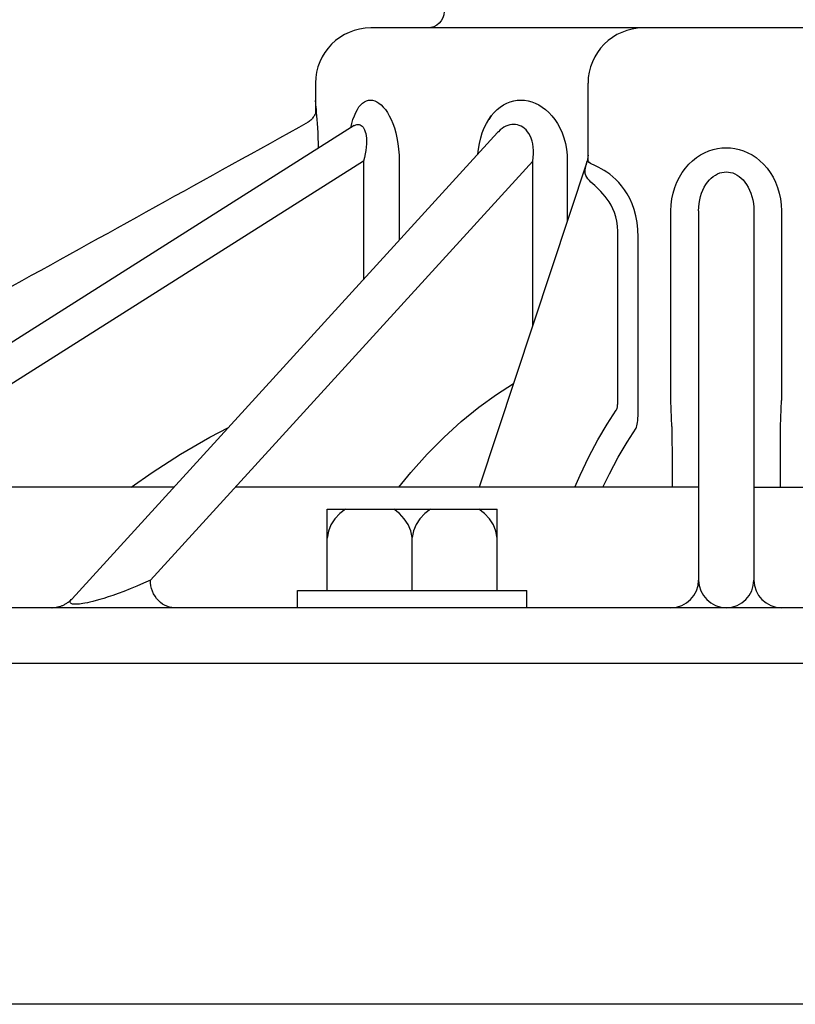
# Model space of a CAD drawing. Extents: x -6 to 190, y -18 to 47.
# Drawn here: x 15 to 17, y 18 to 19 of the extents above; entities that cross this region are included whole.
import ezdxf

# ---------------------------------------------------------------- set-up
doc = ezdxf.new("R2010")
doc.units = 0
doc.header["$MEASUREMENT"] = 0
doc.layers.add('HI-PROD-FINE', color=249, linetype='Continuous')
doc.layers.add('HI-PROD-OTLN', color=3, linetype='Continuous')

msp = doc.modelspace()

# ---------------------------------------------------------------- linework, layer by layer
at = {"layer": 'HI-PROD-FINE'}
for p, q in [((16.4304, 19.1268), (16.4304, 19.2526)), ((15.9778, 19.2234), (15.9777, 19.2243)), ((15.9782, 19.2196), (15.9778, 19.2234)), ((16.056, 19.2196), (16.0591, 19.2219)), ((16.0591, 19.2219), (16.0624, 19.2235)), ((16.0624, 19.2235), (16.0657, 19.2244)), ((16.0657, 19.2244), (16.0691, 19.2246)), ((16.0691, 19.2246), (16.0727, 19.2244)), ((16.0727, 19.2244), (16.0761, 19.2234)), ((16.0761, 19.2234), (16.0797, 19.2218)), ((16.0797, 19.2218), (16.0832, 19.2196)), ((16.2955, 19.2196), (16.3012, 19.2218)), ((16.3012, 19.2218), (16.3069, 19.2234)), ((16.3069, 19.2234), (16.3129, 19.2244)), ((16.3129, 19.2244), (16.3189, 19.2246)), ((16.3189, 19.2246), (16.3248, 19.2244)), ((16.3248, 19.2244), (16.3308, 19.2234)), ((16.3308, 19.2234), (16.3368, 19.2218)), ((16.3368, 19.2218), (16.3427, 19.2196)), ((15.9785, 19.2167), (15.9782, 19.2196)), ((15.9789, 19.2132), (15.9785, 19.2167)), ((15.9792, 19.209), (15.9789, 19.2132)), ((15.9796, 19.2042), (15.9792, 19.209)), ((16.0447, 19.2042), (16.0473, 19.2091)), ((16.0473, 19.2091), (16.05, 19.2133)), ((16.05, 19.2133), (16.053, 19.2167)), ((16.053, 19.2167), (16.056, 19.2196)), ((16.0832, 19.2196), (16.0868, 19.2167)), ((16.0868, 19.2167), (16.0903, 19.2132)), ((16.0903, 19.2132), (16.0938, 19.209)), ((16.0938, 19.209), (16.0971, 19.2042)), ((16.2745, 19.2042), (16.2794, 19.2091)), ((16.2794, 19.2091), (16.2846, 19.2132)), ((16.2846, 19.2132), (16.2899, 19.2167)), ((16.2899, 19.2167), (16.2955, 19.2196)), ((16.3427, 19.2196), (16.3485, 19.2167)), ((16.3485, 19.2167), (16.3543, 19.2132)), ((16.3543, 19.2132), (16.3598, 19.2091)), ((16.3598, 19.2091), (16.3652, 19.2042)), ((15.9801, 19.1987), (15.9796, 19.2042)), ((15.9806, 19.1926), (15.9801, 19.1987)), ((15.9811, 19.1859), (15.9806, 19.1926)), ((16.038, 19.1859), (16.04, 19.1926)), ((16.04, 19.1926), (16.0423, 19.1987)), ((16.0423, 19.1987), (16.0447, 19.2042)), ((16.0971, 19.2042), (16.1003, 19.1986)), ((16.1003, 19.1986), (16.1033, 19.1926)), ((16.1033, 19.1926), (16.1062, 19.1858)), ((16.2615, 19.1859), (16.2655, 19.1926)), ((16.2655, 19.1926), (16.2698, 19.1987)), ((16.2698, 19.1987), (16.2655, 19.1926)), ((16.2698, 19.1987), (16.2745, 19.2042)), ((16.3652, 19.2042), (16.3703, 19.1987)), ((16.3703, 19.1987), (16.3751, 19.1926)), ((16.3751, 19.1926), (16.3796, 19.1859)), ((16.042, 19.1823), (14.7875, 18.3893)), ((15.9815, 19.1785), (15.9811, 19.1859)), ((15.982, 19.1704), (15.9815, 19.1785)), ((16.0362, 19.1787), (16.038, 19.1859)), ((16.042, 19.1823), (16.0427, 19.1827)), ((16.0427, 19.1827), (16.0447, 19.1837)), ((16.0447, 19.1837), (16.0466, 19.1842)), ((16.0466, 19.1842), (16.0485, 19.1844)), ((16.0485, 19.1844), (16.0503, 19.1842)), ((16.0503, 19.1842), (16.052, 19.1836)), ((16.052, 19.1836), (16.0537, 19.1827)), ((16.0537, 19.1827), (16.0553, 19.1814)), ((16.0553, 19.1814), (16.0567, 19.1797)), ((16.0567, 19.1797), (16.0581, 19.1776)), ((16.0581, 19.1776), (16.0593, 19.1751)), ((16.0593, 19.1751), (16.0604, 19.1722)), ((16.0604, 19.1722), (16.0613, 19.169)), ((16.1062, 19.1858), (16.1088, 19.1784)), ((16.1088, 19.1784), (16.1111, 19.1703)), ((16.2547, 19.1704), (16.2579, 19.1785)), ((16.2579, 19.1785), (16.2615, 19.1859)), ((16.2815, 19.1723), (16.2801, 19.1708)), ((16.2846, 19.1752), (16.2815, 19.1723)), ((16.2876, 19.1776), (16.2846, 19.1752)), ((16.2908, 19.1797), (16.2876, 19.1776)), ((16.294, 19.1814), (16.2908, 19.1797)), ((16.2972, 19.1827), (16.294, 19.1814)), ((16.3005, 19.1836), (16.2972, 19.1827)), ((16.3037, 19.1842), (16.3005, 19.1836)), ((16.3069, 19.1844), (16.3037, 19.1842)), ((16.3101, 19.1842), (16.3069, 19.1844)), ((16.3132, 19.1836), (16.3101, 19.1842)), ((16.3162, 19.1827), (16.3132, 19.1836)), ((16.3193, 19.1814), (16.3162, 19.1827)), ((16.3221, 19.1797), (16.3193, 19.1814)), ((16.3248, 19.1776), (16.3221, 19.1797)), ((16.3274, 19.1752), (16.3248, 19.1776)), ((16.3299, 19.1723), (16.3274, 19.1752)), ((16.3321, 19.169), (16.3299, 19.1723)), ((16.3796, 19.1859), (16.3836, 19.1785)), ((16.3836, 19.1785), (16.3872, 19.1704)), ((16.2801, 19.1708), (15.5734, 18.3971)), ((15.9823, 19.1618), (15.982, 19.1704)), ((15.9827, 19.1527), (15.9823, 19.1618)), ((16.0613, 19.169), (16.0619, 19.1653)), ((16.0619, 19.1653), (16.0624, 19.1613)), ((16.0624, 19.1613), (16.0625, 19.1568)), ((16.0625, 19.1568), (16.0625, 19.152)), ((16.1111, 19.1703), (16.1131, 19.1618)), ((16.1131, 19.1618), (16.1147, 19.1526)), ((16.2499, 19.1527), (16.2521, 19.1618)), ((16.2521, 19.1618), (16.2547, 19.1704)), ((16.3341, 19.1654), (16.3321, 19.169)), ((16.3359, 19.1613), (16.3341, 19.1654)), ((16.3374, 19.1568), (16.3359, 19.1613)), ((16.3385, 19.152), (16.3374, 19.1568)), ((16.3872, 19.1704), (16.3903, 19.1618)), ((16.3903, 19.1618), (16.3928, 19.1527)), ((15.9829, 19.145), (15.9827, 19.1527)), ((16.0614, 19.1412), (16.0604, 19.1354)), ((16.0621, 19.1467), (16.0614, 19.1412)), ((16.0625, 19.152), (16.0621, 19.1467)), ((16.1147, 19.1526), (16.1158, 19.1431)), ((16.1158, 19.1431), (16.1166, 19.1333)), ((16.2476, 19.1352), (16.2483, 19.1432)), ((16.2483, 19.1432), (16.2499, 19.1527)), ((16.3394, 19.1468), (16.3385, 19.152)), ((16.3398, 19.1413), (16.3394, 19.1468)), ((16.3398, 19.1354), (16.3398, 19.1413)), ((16.3928, 19.1527), (16.3945, 19.1432)), ((16.3945, 19.1432), (16.3957, 19.1333)), ((16.6239, 19.1374), (16.631, 19.1404)), ((16.631, 19.1404), (16.6382, 19.1428)), ((16.6382, 19.1428), (16.6454, 19.1445)), ((16.6454, 19.1445), (16.6526, 19.1455)), ((16.6526, 19.1455), (16.6599, 19.1457)), ((16.6599, 19.1457), (16.6672, 19.1455)), ((16.6672, 19.1455), (16.6745, 19.1445)), ((16.6745, 19.1445), (16.6817, 19.1428)), ((16.6817, 19.1428), (16.6889, 19.1404)), ((16.6889, 19.1404), (16.6959, 19.1374)), ((16.0573, 19.1232), (15.1436, 18.5456)), ((16.3385, 19.1232), (15.7036, 18.428)), ((16.059, 19.1294), (16.0573, 19.1232)), ((16.0573, 19.1232), (16.0573, 18.9269)), ((16.0604, 19.1354), (16.059, 19.1294)), ((16.1166, 19.1333), (16.1168, 19.1232)), ((16.1168, 19.1232), (16.1168, 18.9921)), ((16.4288, 19.1232), (16.2496, 18.5823)), ((16.3385, 19.1232), (16.3394, 19.1294)), ((16.3385, 18.8508), (16.3385, 19.1232)), ((16.3394, 19.1294), (16.3398, 19.1354)), ((16.3957, 19.1333), (16.396, 19.1232)), ((16.396, 19.1232), (16.396, 19.0245)), ((16.4285, 19.1224), (16.4288, 19.1232)), ((16.4296, 19.1261), (16.4288, 19.1232)), ((16.4302, 19.1298), (16.4296, 19.1261)), ((16.4304, 19.1333), (16.4302, 19.1298)), ((16.4305, 19.1246), (16.4304, 19.1268)), ((16.4312, 19.1228), (16.4305, 19.1246)), ((16.4324, 19.1211), (16.4312, 19.1228)), ((16.5979, 19.1182), (16.6039, 19.124)), ((16.6039, 19.124), (16.6103, 19.1292)), ((16.6103, 19.1292), (16.617, 19.1337)), ((16.617, 19.1337), (16.6239, 19.1374)), ((16.6959, 19.1374), (16.7029, 19.1337)), ((16.7029, 19.1337), (16.7095, 19.1292)), ((16.7095, 19.1292), (16.7159, 19.124)), ((16.7159, 19.124), (16.722, 19.1182)), ((16.4256, 19.1057), (16.4258, 19.1087)), ((16.4258, 19.1087), (16.4262, 19.1117)), ((16.4262, 19.1117), (16.4267, 19.1143)), ((16.4267, 19.1143), (16.4271, 19.1166)), ((16.4271, 19.1166), (16.4276, 19.1185)), ((16.4276, 19.1185), (16.4279, 19.1201)), ((16.4279, 19.1201), (16.4283, 19.1213)), ((16.4283, 19.1213), (16.4285, 19.1224)), ((16.4344, 19.1196), (16.4324, 19.1211)), ((16.437, 19.1181), (16.4344, 19.1196)), ((16.4404, 19.1165), (16.437, 19.1181)), ((16.4442, 19.1148), (16.4404, 19.1165)), ((16.4482, 19.1128), (16.4442, 19.1148)), ((16.4525, 19.1106), (16.4482, 19.1128)), ((16.4571, 19.108), (16.4525, 19.1106)), ((16.4618, 19.1049), (16.4571, 19.108)), ((16.5869, 19.1046), (16.5922, 19.1117)), ((16.5922, 19.1117), (16.5979, 19.1182)), ((16.722, 19.1182), (16.7278, 19.1117)), ((16.7278, 19.1117), (16.7329, 19.1046)), ((16.4259, 19.1027), (16.4256, 19.1057)), ((16.4268, 19.0997), (16.4259, 19.1027)), ((16.4283, 19.0968), (16.4268, 19.0997)), ((16.4303, 19.0939), (16.4283, 19.0968)), ((16.4327, 19.0912), (16.4303, 19.0939)), ((16.4353, 19.0884), (16.4327, 19.0912)), ((16.4666, 19.1015), (16.4618, 19.1049)), ((16.4715, 19.0975), (16.4666, 19.1015)), ((16.4764, 19.093), (16.4715, 19.0975)), ((16.4813, 19.088), (16.4764, 19.093)), ((16.578, 19.0885), (16.5822, 19.0968)), ((16.5822, 19.0968), (16.5869, 19.1046)), ((16.6289, 19.0886), (16.632, 19.0921)), ((16.632, 19.0921), (16.6351, 19.0953)), ((16.6351, 19.0953), (16.6385, 19.098)), ((16.6385, 19.098), (16.642, 19.1003)), ((16.642, 19.1003), (16.6454, 19.1022)), ((16.6454, 19.1022), (16.6491, 19.1037)), ((16.6491, 19.1037), (16.6527, 19.1047)), ((16.6527, 19.1047), (16.6563, 19.1053)), ((16.6563, 19.1053), (16.6599, 19.1055)), ((16.6599, 19.1055), (16.6636, 19.1053)), ((16.6636, 19.1053), (16.6672, 19.1047)), ((16.6672, 19.1047), (16.6709, 19.1037)), ((16.6709, 19.1037), (16.6745, 19.1022)), ((16.6745, 19.1022), (16.678, 19.1003)), ((16.678, 19.1003), (16.6814, 19.098)), ((16.6814, 19.098), (16.6848, 19.0953)), ((16.6848, 19.0953), (16.6879, 19.0921)), ((16.6879, 19.0921), (16.6909, 19.0886)), ((16.7329, 19.1046), (16.7377, 19.0968)), ((16.7377, 19.0968), (16.7418, 19.0885)), ((16.4384, 19.0856), (16.4353, 19.0884)), ((16.4415, 19.0827), (16.4384, 19.0856)), ((16.4448, 19.0796), (16.4415, 19.0827)), ((16.4482, 19.0763), (16.4448, 19.0796)), ((16.4516, 19.0729), (16.4482, 19.0763)), ((16.4861, 19.0823), (16.4813, 19.088)), ((16.4909, 19.0759), (16.4861, 19.0823)), ((16.4954, 19.0689), (16.4909, 19.0759)), ((16.5718, 19.0704), (16.5746, 19.0796)), ((16.5746, 19.0796), (16.578, 19.0885)), ((16.619, 19.0702), (16.6211, 19.0754)), ((16.6211, 19.0754), (16.6234, 19.0801)), ((16.6234, 19.0801), (16.6261, 19.0845)), ((16.6261, 19.0845), (16.6289, 19.0886)), ((16.6909, 19.0886), (16.6938, 19.0845)), ((16.6938, 19.0845), (16.6964, 19.0801)), ((16.6964, 19.0801), (16.6988, 19.0754)), ((16.6988, 19.0754), (16.7009, 19.0702)), ((16.7418, 19.0885), (16.7453, 19.0796)), ((16.7453, 19.0796), (16.7481, 19.0704)), ((16.4552, 19.069), (16.4516, 19.0729)), ((16.4587, 19.0649), (16.4552, 19.069)), ((16.4622, 19.0605), (16.4587, 19.0649)), ((16.4656, 19.0556), (16.4622, 19.0605)), ((16.4997, 19.0611), (16.4954, 19.0689)), ((16.5036, 19.0524), (16.4997, 19.0611)), ((16.5685, 19.051), (16.5697, 19.0609)), ((16.5697, 19.0609), (16.5718, 19.0704)), ((16.6149, 19.0532), (16.6159, 19.0592)), ((16.6159, 19.0592), (16.6173, 19.0648)), ((16.6173, 19.0648), (16.619, 19.0702)), ((16.7009, 19.0702), (16.7026, 19.0648)), ((16.7026, 19.0648), (16.704, 19.0592)), ((16.704, 19.0592), (16.705, 19.0532)), ((16.7481, 19.0704), (16.7501, 19.0609)), ((16.7501, 19.0609), (16.7514, 19.051)), ((16.4688, 19.0503), (16.4656, 19.0556)), ((16.4718, 19.0444), (16.4688, 19.0503)), ((16.4744, 19.0381), (16.4718, 19.0444)), ((16.507, 19.0429), (16.5036, 19.0524)), ((16.5099, 19.0327), (16.507, 19.0429)), ((16.5681, 19.0411), (16.5685, 19.051)), ((16.5681, 18.7258), (16.5681, 19.0411)), ((16.614, 19.0411), (16.6142, 19.0472)), ((16.614, 19.0411), (16.614, 18.428)), ((16.6142, 19.0472), (16.6149, 19.0532)), ((16.705, 19.0532), (16.7057, 19.0472)), ((16.7057, 19.0472), (16.7059, 19.0411)), ((16.7059, 19.0411), (16.7059, 18.428)), ((16.7514, 19.051), (16.7517, 19.0411)), ((16.7517, 19.0411), (16.7517, 18.7258)), ((16.4767, 19.0311), (16.4744, 19.0381)), ((16.4785, 19.0235), (16.4767, 19.0311)), ((16.512, 19.0215), (16.5099, 19.0327)), ((16.4796, 19.0153), (16.4785, 19.0235)), ((16.4801, 19.0065), (16.4796, 19.0153)), ((16.5133, 19.0097), (16.512, 19.0215)), ((16.5138, 18.9974), (16.5133, 19.0097)), ((16.4798, 18.9974), (16.4801, 19.0065)), ((16.4798, 18.723), (16.4798, 18.9974)), ((16.5138, 18.723), (16.5138, 18.9974)), ((16.2784, 18.7361), (16.3064, 18.754)), ((16.2488, 18.7148), (16.2784, 18.7361)), ((16.2198, 18.6912), (16.2488, 18.7148)), ((16.4787, 18.713), (16.4789, 18.7141)), ((16.4789, 18.7141), (16.4791, 18.7152)), ((16.4791, 18.7152), (16.4793, 18.7163)), ((16.4793, 18.7163), (16.4795, 18.7176)), ((16.4795, 18.7176), (16.4796, 18.7189)), ((16.4796, 18.7189), (16.4797, 18.7203)), ((16.5138, 18.7184), (16.5138, 18.723)), ((16.5138, 18.7138), (16.5138, 18.7184)), ((16.5697, 18.6827), (16.5681, 18.7258)), ((16.7501, 18.6827), (16.7517, 18.7258)), ((16.4621, 18.6868), (16.4774, 18.7101)), ((16.4774, 18.7101), (16.4777, 18.7107)), ((16.4777, 18.7107), (16.4781, 18.7114)), ((16.4781, 18.7114), (16.4784, 18.7121)), ((16.4784, 18.7121), (16.4787, 18.713)), ((16.5132, 18.6968), (16.5135, 18.7008)), ((16.5135, 18.7008), (16.5137, 18.7049)), ((16.5137, 18.7049), (16.5138, 18.7093)), ((16.5138, 18.7093), (16.5138, 18.7138)), ((15.8022, 18.6652), (15.8332, 18.6814)), ((16.1913, 18.6652), (16.2198, 18.6912)), ((16.4468, 18.661), (16.4621, 18.6868)), ((16.5104, 18.6799), (16.511, 18.6818)), ((16.511, 18.6818), (16.5115, 18.6841)), ((16.5115, 18.6841), (16.5121, 18.6867)), ((16.5121, 18.6867), (16.5125, 18.6897)), ((16.5125, 18.6897), (16.5129, 18.6931)), ((16.5129, 18.6931), (16.5132, 18.6968)), ((16.5697, 18.6827), (16.5698, 18.6617)), ((16.75, 18.6617), (16.7501, 18.6827)), ((15.7538, 18.637), (15.8022, 18.6652)), ((16.1633, 18.637), (16.1913, 18.6652)), ((16.4952, 18.6571), (16.5104, 18.6799)), ((16.432, 18.6328), (16.4468, 18.661)), ((16.4803, 18.6319), (16.4952, 18.6571)), ((16.5698, 18.6617), (16.5699, 18.6387)), ((16.75, 18.6387), (16.75, 18.6617)), ((15.7064, 18.6066), (15.7538, 18.637)), ((16.136, 18.6066), (16.1633, 18.637)), ((16.4174, 18.6023), (16.432, 18.6328)), ((16.5699, 18.6387), (16.57, 18.6136)), ((16.7499, 18.6136), (16.75, 18.6387)), ((16.4658, 18.6043), (16.4803, 18.6319)), ((15.6718, 18.5823), (15.7064, 18.6066)), ((16.116, 18.5823), (16.136, 18.6066)), ((16.4087, 18.5823), (16.4174, 18.6023)), ((16.4552, 18.5823), (16.4658, 18.6043)), ((16.57, 18.6136), (16.57, 18.5823)), ((16.7499, 18.5823), (16.7499, 18.6136)), ((15.7426, 18.5823), (15.2017, 18.5823)), ((16.614, 18.5823), (15.8445, 18.5823)), ((16.7059, 18.5823), (17.4754, 18.5823)), ((15.9969, 18.4105), (15.9969, 18.5456)), ((15.9969, 18.5456), (16.2797, 18.5456)), ((16.0179, 18.5383), (16.0097, 18.5295)), ((16.0275, 18.5456), (16.0179, 18.5383)), ((16.1172, 18.5384), (16.1078, 18.5456)), ((16.1253, 18.5299), (16.1172, 18.5384)), ((16.1593, 18.5384), (16.1513, 18.5299)), ((16.1688, 18.5456), (16.1593, 18.5384)), ((16.2587, 18.5383), (16.2491, 18.5456)), ((16.2668, 18.5295), (16.2587, 18.5383)), ((16.2797, 18.4105), (16.2797, 18.5456)), ((16.0035, 18.5196), (15.9992, 18.5089)), ((16.0097, 18.5295), (16.0035, 18.5196)), ((16.1315, 18.5202), (16.1253, 18.5299)), ((16.1359, 18.5098), (16.1315, 18.5202)), ((16.145, 18.5202), (16.1407, 18.5098)), ((16.1513, 18.5299), (16.145, 18.5202)), ((16.2732, 18.5196), (16.2668, 18.5295)), ((16.2774, 18.5089), (16.2732, 18.5196)), ((15.9992, 18.5089), (15.9969, 18.4977)), ((16.1383, 18.4989), (16.1359, 18.5098)), ((16.1407, 18.5098), (16.1383, 18.4989)), ((16.2797, 18.4977), (16.2774, 18.5089)), ((16.1383, 18.4105), (16.1383, 18.4989)), ((15.6923, 18.4228), (15.6808, 18.4178)), ((15.7036, 18.428), (15.6923, 18.4228)), ((15.7039, 18.4232), (15.7036, 18.428)), ((15.7045, 18.4185), (15.7039, 18.4232)), ((15.6499, 18.4056), (15.6411, 18.4025)), ((15.6594, 18.4092), (15.6499, 18.4056)), ((15.6698, 18.4132), (15.6594, 18.4092)), ((15.6808, 18.4178), (15.6698, 18.4132)), ((15.7056, 18.4138), (15.7045, 18.4185)), ((15.7071, 18.4094), (15.7056, 18.4138)), ((15.7089, 18.4051), (15.7071, 18.4094)), ((15.7113, 18.401), (15.7089, 18.4051)), ((15.9478, 18.3821), (15.9478, 18.4105)), ((15.9478, 18.4105), (16.3288, 18.4105)), ((16.3288, 18.3821), (16.3288, 18.4105)), ((15.5603, 18.3871), (15.5615, 18.3877)), ((15.5615, 18.3877), (15.5626, 18.3883)), ((15.5626, 18.3883), (15.5637, 18.3891)), ((15.5637, 18.3891), (15.5649, 18.3898)), ((15.5649, 18.3898), (15.5661, 18.3906)), ((15.5661, 18.3906), (15.5672, 18.3915)), ((15.5672, 18.3915), (15.5684, 18.3923)), ((15.5684, 18.3923), (15.5695, 18.3933)), ((15.5695, 18.3933), (15.5707, 18.3942)), ((15.5705, 18.3925), (15.5711, 18.394)), ((15.5705, 18.3914), (15.5705, 18.3925)), ((15.5707, 18.3904), (15.5705, 18.3914)), ((15.5707, 18.3942), (15.5718, 18.3954)), ((15.5713, 18.3895), (15.5707, 18.3904)), ((15.5711, 18.394), (15.5722, 18.3956)), ((15.5722, 18.3889), (15.5713, 18.3895)), ((15.5718, 18.3954), (15.5729, 18.3965)), ((15.5722, 18.3956), (15.5734, 18.3971)), ((15.5732, 18.3885), (15.5722, 18.3889)), ((15.5729, 18.3965), (15.5734, 18.3971)), ((15.5744, 18.3882), (15.5732, 18.3885)), ((15.5757, 18.388), (15.5744, 18.3882)), ((15.5771, 18.3878), (15.5757, 18.388)), ((15.5786, 18.3877), (15.5771, 18.3878)), ((15.5801, 18.3877), (15.5786, 18.3877)), ((15.5818, 18.3878), (15.5801, 18.3877)), ((15.5838, 18.388), (15.5818, 18.3878)), ((15.5859, 18.3882), (15.5838, 18.388)), ((15.5885, 18.3885), (15.5859, 18.3882)), ((15.5914, 18.3889), (15.5885, 18.3885)), ((15.5949, 18.3895), (15.5914, 18.3889)), ((15.5988, 18.3904), (15.5949, 18.3895)), ((15.6031, 18.3914), (15.5988, 18.3904)), ((15.608, 18.3925), (15.6031, 18.3914)), ((15.6134, 18.394), (15.608, 18.3925)), ((15.6194, 18.3956), (15.6134, 18.394)), ((15.626, 18.3976), (15.6194, 18.3956)), ((15.6332, 18.3999), (15.626, 18.3976)), ((15.6411, 18.4025), (15.6332, 18.3999)), ((15.7138, 18.3973), (15.7113, 18.401)), ((15.7168, 18.3939), (15.7138, 18.3973)), ((15.7201, 18.3909), (15.7168, 18.3939)), ((15.7235, 18.3882), (15.7201, 18.3909)), ((15.7272, 18.3861), (15.7235, 18.3882)), ((18.8432, 18.3821), (14.4631, 18.3821)), ((15.5396, 18.3821), (15.5405, 18.3821)), ((15.5405, 18.3821), (15.5412, 18.3822)), ((15.5412, 18.3822), (15.542, 18.3822)), ((15.542, 18.3822), (15.5429, 18.3822)), ((15.5429, 18.3822), (15.5438, 18.3823)), ((15.5438, 18.3823), (15.5447, 18.3825)), ((15.5447, 18.3825), (15.5457, 18.3826)), ((15.5457, 18.3826), (15.5468, 18.3827)), ((15.5468, 18.3827), (15.5478, 18.3828)), ((15.5478, 18.3828), (15.5489, 18.3831)), ((15.5489, 18.3831), (15.55, 18.3833)), ((15.55, 18.3833), (15.5511, 18.3836)), ((15.5511, 18.3836), (15.5522, 18.3839)), ((15.5522, 18.3839), (15.5534, 18.3842)), ((15.5534, 18.3842), (15.5545, 18.3847)), ((15.5545, 18.3847), (15.5557, 18.385)), ((15.5557, 18.385), (15.5569, 18.3855)), ((15.5569, 18.3855), (15.558, 18.386)), ((15.558, 18.386), (15.5591, 18.3865)), ((15.5591, 18.3865), (15.5603, 18.3871)), ((15.7311, 18.3844), (15.7272, 18.3861)), ((15.7352, 18.3831), (15.7311, 18.3844)), ((15.7392, 18.3824), (15.7352, 18.3831)), ((15.7434, 18.3821), (15.7392, 18.3824)), ((14.3549, 18.2903), (18.9784, 18.2903))]:
    msp.add_line(p, q, dxfattribs=at)
for points in [[(17.1562, 19.3444), (16.1637, 19.3444)], [(16.4797, 18.7203), (16.4798, 18.723)], [(18.8774, 17.7238), (14.4425, 17.7238)]]:
    msp.add_lwpolyline(points, dxfattribs=at)
msp.add_arc((16.66, 18.428), 0.0459, 180.0439, 359.9561, dxfattribs=at)
for points in [[(16.5222, 19.3444), (16.4715, 19.3444), (16.4304, 19.3033), (16.4304, 19.2526)], [(16.5681, 18.3821), (16.5935, 18.3821), (16.614, 18.4027), (16.614, 18.428)], [(16.7059, 18.428), (16.7059, 18.4027), (16.7264, 18.3821), (16.7517, 18.3821)]]:
    msp.add_open_spline(points, degree=3, dxfattribs=at)
at = {"layer": 'HI-PROD-OTLN'}
msp.add_open_spline([(16.0741, 20.4158), (16.0729, 20.2774), (16.0717, 20.139), (16.0704, 20.0006), (16.2096, 20.0006), (16.3488, 20.0006), (16.4879, 20.0006), (16.4879, 19.9104), (16.4879, 19.8202), (16.4879, 19.73), (16.4196, 19.73), (16.3513, 19.73), (16.283, 19.73), (16.2323, 19.73), (16.1912, 19.689), (16.1912, 19.6382), (16.1912, 19.5495), (16.1912, 19.4607), (16.1912, 19.372), (16.1912, 19.3567), (16.1789, 19.3444), (16.1637, 19.3444), (16.1323, 19.3444), (16.1009, 19.3444), (16.0695, 19.3444), (16.0188, 19.3444), (15.9777, 19.3033), (15.9777, 19.2526), (15.9777, 19.2359), (15.9777, 19.2191), (15.9777, 19.2024), (15.9767, 19.2007), (15.9758, 19.199), (15.9748, 19.1974), (15.9742, 19.1965), (15.9736, 19.1957), (15.973, 19.1949), (15.9723, 19.1941), (15.9716, 19.1934), (15.9709, 19.1926), (15.9701, 19.1918), (15.9694, 19.191), (15.9686, 19.1902), (15.9676, 19.1894), (15.9667, 19.1887), (15.9658, 19.1879), (15.6273, 19.0006), (15.2888, 18.8133), (14.9504, 18.626)], degree=3, knots=[0, 0, 0, 0, 1, 1, 1, 2, 2, 2, 3, 3, 3, 4, 4, 4, 5, 5, 5, 6, 6, 6, 7, 7, 7, 8, 8, 8, 9, 9, 9, 10, 10, 10, 11, 11, 11, 12, 12, 12, 13, 13, 13, 14, 14, 14, 15, 15, 15, 16, 16, 16, 16], dxfattribs=at)

doc.saveas('drawing.dxf')
